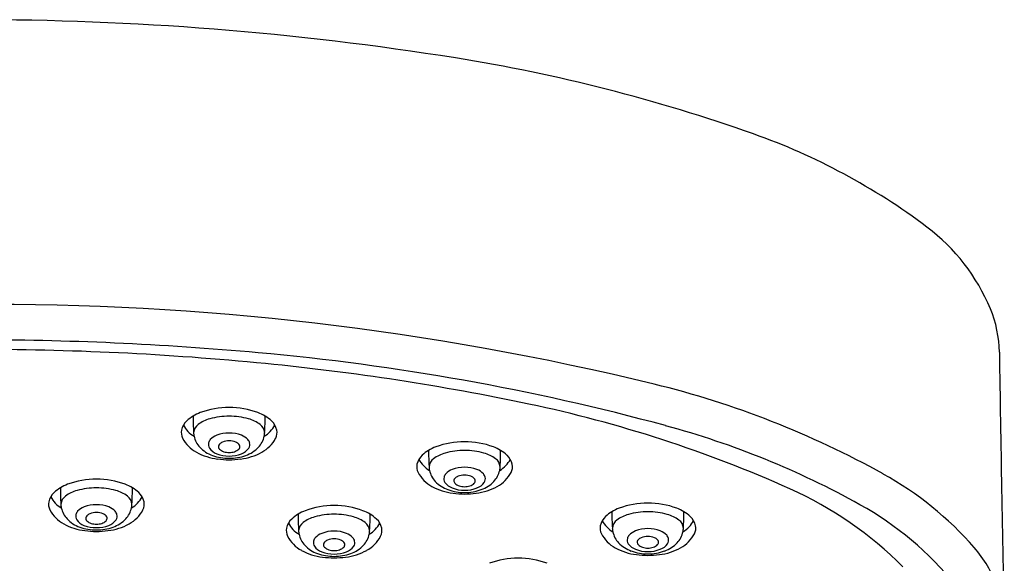
# Model space of a CAD drawing. Extents: x 4949.7 to 4966.9, y 2.1 to 24.8.
# Drawn here: x 4964.8 to 4966.9, y 23.7 to 24.8 of the extents above; entities that cross this region are included whole.
import ezdxf

# ---------------------------------------------------------------- set-up
doc = ezdxf.new("R2010")
doc.units = 0
doc.header["$LTSCALE"] = 0.64311
doc.layers.get('0').update_dxf_attribs({"color": 255, "linetype": 'CONTINUOUS'})

msp = doc.modelspace()

# ---------------------------------------------------------------- linework, layer by layer
for centre, radius, start, end in [((4964.7418, 18.3766), 6.4174, 80.93813, 90.03563), ((4965.1954, 21.2262), 3.532, 70.4727, 80.9241), ((4965.9222, 23.2734), 1.3596, 53.0596, 70.5024), ((4966.4918, 24.0309), 0.4118, 22.6197, 53.0596), ((4964.7788, 18.3352), 5.8632, 76.29641, 90.40024), ((4966.6456, 24.095), 0.2452, 0.7693, 22.6197), ((4964.7385, 17.4402), 6.6841, 84.84678, 90.0056), ((4964.7468, 17.8634), 6.2408, 84.40978, 90.08205), ((4964.8913, 19.1342), 4.9833, 74.8688, 84.8468), ((5054.7219, 25.3853), 87.8405, 180.839517, 181.215263), ((4964.8589, 19.0087), 5.09, 78.1276, 84.4098), ((4965.7089, 22.1532), 1.9336, 60.9532, 76.2699), ((4965.2778, 23.8093), 0.1733, 89.8379, 110.2145), ((4965.2788, 23.8093), 0.1733, 69.7855, 90.1621), ((4965.3512, 21.3506), 2.6969, 65.8991, 78.1276), ((4965.2143, 23.9278), 0.0364, 132.6886, 167.847), ((4965.2475, 23.8918), 0.0854, 110.2145, 132.6886), ((4965.7646, 23.9639), 0.5617, 179.9214, 183.4021), ((4965.258, 23.8858), 0.0759, 105.4901, 126.0251), ((4965.2778, 23.8146), 0.1498, 89.7915, 105.4901), ((4965.2789, 23.8146), 0.1498, 74.5099, 90.2085), ((4965.2986, 23.8858), 0.0759, 53.9749, 74.5099), ((4965.3092, 23.8918), 0.0854, 47.3114, 69.7855), ((4964.792, 23.9639), 0.5617, 356.5979, 0.0786), ((4965.3424, 23.9278), 0.0364, 12.153, 47.3114), ((4965.2032, 23.9302), 0.0251, 167.847, 207.4814), ((4965.2342, 23.973), 0.0583, 207.7655, 239.759), ((4965.2272, 23.9282), 0.0234, 126.0251, 174.3716), ((4965.3295, 23.9282), 0.0234, 5.6284, 53.9749), ((4965.3224, 23.973), 0.0583, 300.241, 332.2345), ((4965.3535, 23.9302), 0.0251, 332.5186, 12.153), ((4965.7205, 22.2006), 1.8066, 60.9098, 74.8688), ((4965.2437, 23.9512), 0.0708, 207.4814, 241.4174), ((4965.2506, 23.9322), 0.0468, 182.0105, 191.7698), ((4965.2528, 23.9331), 0.0491, 192.2724, 222.9352), ((4965.2503, 23.905), 0.0154, 137.3058, 166.5749), ((4965.2652, 23.8912), 0.0357, 110.9191, 137.3058), ((4965.278, 23.8579), 0.0714, 89.7065, 110.9191), ((4965.2781, 23.8761), 0.0369, 89.6509, 111.7793), ((4965.2787, 23.8579), 0.0714, 69.0809, 90.2935), ((4965.2786, 23.8761), 0.0369, 68.2207, 90.3491), ((4965.2914, 23.8912), 0.0357, 42.6942, 69.0809), ((4965.3064, 23.905), 0.0154, 13.4251, 42.6942), ((4965.3038, 23.9331), 0.0491, 317.0648, 347.7276), ((4965.3129, 23.9512), 0.0708, 298.5826, 332.5186), ((4965.306, 23.9322), 0.0468, 348.2302, 357.9895), ((4965.7708, 23.7377), 0.1733, 89.8379, 110.2145), ((4965.7718, 23.7377), 0.1733, 69.7855, 90.1621), ((4965.266, 23.9464), 0.0678, 223.6074, 250.5568), ((4965.2491, 23.9053), 0.0142, 166.5749, 212.6164), ((4965.2632, 23.916), 0.0318, 215.2044, 250.0824), ((4965.263, 23.9007), 0.00709, 168.4564, 224.3294), ((4965.2638, 23.9005), 0.00787, 137.6968, 168.4564), ((4965.273, 23.9105), 0.021, 224.3294, 254.3373), ((4965.2709, 23.894), 0.0175, 111.7793, 137.6968), ((4965.2788, 23.9311), 0.0425, 254.3373, 269.4034), ((4965.2779, 23.9311), 0.0425, 270.5966, 285.6627), ((4965.2837, 23.9105), 0.021, 285.6627, 315.6706), ((4965.2857, 23.894), 0.0175, 42.3032, 68.2207), ((4965.2929, 23.9005), 0.00787, 11.5436, 42.3032), ((4965.2936, 23.9007), 0.00709, 315.6706, 11.5436), ((4965.2935, 23.916), 0.0318, 289.9176, 324.7956), ((4965.2907, 23.9464), 0.0678, 289.4432, 316.3926), ((4965.3075, 23.9053), 0.0142, 327.3836, 13.4251), ((4965.7404, 23.8202), 0.0854, 110.2145, 132.6886), ((4966.2576, 23.8923), 0.5617, 179.9214, 183.4021), ((4965.7707, 23.743), 0.1498, 89.7915, 105.4901), ((4965.7718, 23.743), 0.1498, 74.5099, 90.2085), ((4965.8021, 23.8202), 0.0854, 47.3114, 69.7855), ((4965.285, 23.8923), 0.5617, 356.5979, 0.0786), ((4965.2686, 23.9969), 0.1228, 241.4174, 263.2847), ((4965.2778, 23.9778), 0.1014, 250.1388, 270.2734), ((4965.2776, 23.9507), 0.0695, 248.6501, 270.5935), ((4965.285, 24.1366), 0.2634, 263.2847, 268.5431), ((4965.279, 23.9507), 0.0695, 269.4065, 291.3499), ((4965.2788, 23.9778), 0.1014, 269.7266, 289.8612), ((4965.2716, 24.1366), 0.2634, 271.4569, 276.7153), ((4965.2881, 23.9969), 0.1228, 276.7153, 298.5826), ((4965.7072, 23.8562), 0.0364, 132.6886, 167.847), ((4965.7272, 23.9014), 0.0583, 207.7655, 239.759), ((4965.7202, 23.8566), 0.0234, 126.0251, 174.3716), ((4965.751, 23.8142), 0.0759, 105.4901, 126.0251), ((4965.7916, 23.8142), 0.0759, 53.9749, 74.5099), ((4965.8224, 23.8566), 0.0234, 5.6284, 53.9749), ((4965.8154, 23.9014), 0.0583, 300.241, 332.2345), ((4965.8354, 23.8562), 0.0364, 12.153, 47.3114), ((4965.6961, 23.8586), 0.0251, 167.847, 207.4814), ((4965.7436, 23.8606), 0.0468, 182.0105, 191.7698), ((4965.7458, 23.8615), 0.0491, 192.2724, 222.9352), ((4965.7582, 23.8196), 0.0357, 110.9191, 137.3058), ((4965.7709, 23.7863), 0.0714, 89.7065, 110.9191), ((4965.7716, 23.7863), 0.0714, 69.0809, 90.2935), ((4965.7844, 23.8196), 0.0357, 42.6942, 69.0809), ((4965.7968, 23.8615), 0.0491, 317.0648, 347.7276), ((4965.799, 23.8606), 0.0468, 348.2302, 357.9895), ((4965.8464, 23.8586), 0.0251, 332.5186, 12.153), ((4965, 23.6594), 0.1733, 89.8379, 110.2145), ((4965.001, 23.6594), 0.1733, 69.7855, 90.1621), ((4965.7367, 23.8796), 0.0708, 207.4814, 241.4174), ((4965.7421, 23.8337), 0.0142, 166.5749, 212.6164), ((4965.7432, 23.8334), 0.0154, 137.3058, 166.5749), ((4965.756, 23.8291), 0.00709, 168.4564, 224.3294), ((4965.7567, 23.8289), 0.00787, 137.6968, 168.4564), ((4965.7639, 23.8224), 0.0175, 111.7793, 137.6968), ((4965.7711, 23.8045), 0.0369, 89.6509, 111.7793), ((4965.7715, 23.8045), 0.0369, 68.2207, 90.3491), ((4965.7787, 23.8224), 0.0175, 42.3032, 68.2207), ((4965.7858, 23.8289), 0.00787, 11.5436, 42.3032), ((4965.7866, 23.8291), 0.00709, 315.6706, 11.5436), ((4965.7993, 23.8334), 0.0154, 13.4251, 42.6942), ((4965.8005, 23.8337), 0.0142, 327.3836, 13.4251), ((4965.8059, 23.8796), 0.0708, 298.5826, 332.5186), ((4966.3037, 23.2228), 0.7097, 41.1192, 61.0071), ((4964.9697, 23.7419), 0.0854, 110.2145, 132.6886), ((4965.4868, 23.814), 0.5617, 179.9214, 183.4021), ((4964.9802, 23.7359), 0.0759, 105.4901, 126.0251), ((4965, 23.6647), 0.1498, 89.7915, 105.4901), ((4965.0011, 23.6647), 0.1498, 74.5099, 90.2085), ((4965.0208, 23.7359), 0.0759, 53.9749, 74.5099), ((4965.0314, 23.7419), 0.0854, 47.3114, 69.7855), ((4964.5142, 23.814), 0.5617, 356.5979, 0.0786), ((4965.7615, 23.9253), 0.1228, 241.4174, 263.2847), ((4965.7589, 23.8748), 0.0678, 223.6074, 250.5568), ((4965.7561, 23.8443), 0.0318, 215.2044, 250.0824), ((4965.7708, 23.9062), 0.1014, 250.1388, 270.2734), ((4965.7706, 23.8791), 0.0695, 248.6501, 270.5935), ((4965.7659, 23.8388), 0.021, 224.3294, 254.3373), ((4965.7717, 23.8595), 0.0425, 254.3373, 269.4034), ((4965.7708, 23.8595), 0.0425, 270.5966, 285.6627), ((4965.772, 23.8791), 0.0695, 269.4065, 291.3499), ((4965.7718, 23.9062), 0.1014, 269.7266, 289.8612), ((4965.7766, 23.8388), 0.021, 285.6627, 315.6706), ((4965.781, 23.9253), 0.1228, 276.7153, 298.5826), ((4965.7864, 23.8443), 0.0318, 289.9176, 324.7956), ((4965.7837, 23.8748), 0.0678, 289.4432, 316.3926), ((4966.1306, 23.0929), 0.7882, 44.894, 65.8991), ((4964.9364, 23.7779), 0.0364, 132.6886, 167.847), ((4964.9564, 23.8231), 0.0583, 207.7655, 239.759), ((4964.9494, 23.7783), 0.0234, 126.0251, 174.3716), ((4965.0516, 23.7783), 0.0234, 5.6284, 53.9749), ((4965.0446, 23.8231), 0.0583, 300.241, 332.2345), ((4965.0646, 23.7779), 0.0364, 12.153, 47.3114), ((4965.778, 24.065), 0.2634, 263.2847, 268.5431), ((4965.7646, 24.065), 0.2634, 271.4569, 276.7153), ((4964.9254, 23.7803), 0.0251, 167.847, 207.4814), ((4964.9659, 23.8013), 0.0708, 207.4814, 241.4174), ((4964.9728, 23.7823), 0.0468, 182.0105, 191.7698), ((4964.975, 23.7832), 0.0491, 192.2724, 222.9352), ((4964.9874, 23.7413), 0.0357, 110.9191, 137.3058), ((4965.0002, 23.708), 0.0714, 89.7065, 110.9191), ((4965.0009, 23.708), 0.0714, 69.0809, 90.2935), ((4965.0136, 23.7413), 0.0357, 42.6942, 69.0809), ((4965.026, 23.7832), 0.0491, 317.0648, 347.7276), ((4965.0351, 23.8013), 0.0708, 298.5826, 332.5186), ((4965.0282, 23.7823), 0.0468, 348.2302, 357.9895), ((4965.0757, 23.7803), 0.0251, 332.5186, 12.153), ((4965.4672, 23.6866), 0.0854, 110.2145, 132.6886), ((4965.4976, 23.6042), 0.1733, 89.8379, 110.2145), ((4965.4986, 23.6042), 0.1733, 69.7855, 90.1621), ((4965.5289, 23.6866), 0.0854, 47.3114, 69.7855), ((4966.1242, 23.6918), 0.0854, 110.2145, 132.6886), ((4966.1545, 23.6094), 0.1733, 89.8379, 110.2145), ((4966.1555, 23.6094), 0.1733, 69.7855, 90.1621), ((4966.1859, 23.6918), 0.0854, 47.3114, 69.7855), ((4966.2638, 23.1773), 0.689, 39.0957, 60.9098), ((4964.9881, 23.7965), 0.0678, 223.6074, 250.5568), ((4964.9713, 23.7554), 0.0142, 166.5749, 212.6164), ((4964.9725, 23.7551), 0.0154, 137.3058, 166.5749), ((4964.9853, 23.766), 0.0318, 215.2044, 250.0824), ((4964.9852, 23.7508), 0.00709, 168.4564, 224.3294), ((4964.986, 23.7506), 0.00787, 137.6968, 168.4564), ((4964.9931, 23.7441), 0.0175, 111.7793, 137.6968), ((4964.9952, 23.7605), 0.021, 224.3294, 254.3373), ((4965.0003, 23.7262), 0.0369, 89.6509, 111.7793), ((4965.0007, 23.7262), 0.0369, 68.2207, 90.3491), ((4965.0059, 23.7605), 0.021, 285.6627, 315.6706), ((4965.0079, 23.7441), 0.0175, 42.3032, 68.2207), ((4965.0151, 23.7506), 0.00787, 11.5436, 42.3032), ((4965.0158, 23.7508), 0.00709, 315.6706, 11.5436), ((4965.0157, 23.766), 0.0318, 289.9176, 324.7956), ((4965.0129, 23.7965), 0.0678, 289.4432, 316.3926), ((4965.0285, 23.7551), 0.0154, 13.4251, 42.6942), ((4965.0297, 23.7554), 0.0142, 327.3836, 13.4251), ((4965.434, 23.7226), 0.0364, 132.6886, 167.847), ((4965.9844, 23.7587), 0.5617, 179.9214, 183.4021), ((4965.4778, 23.6807), 0.0759, 105.4901, 126.0251), ((4965.4975, 23.6095), 0.1498, 89.7915, 105.4901), ((4965.4986, 23.6095), 0.1498, 74.5099, 90.2085), ((4965.5184, 23.6807), 0.0759, 53.9749, 74.5099), ((4965.0118, 23.7587), 0.5617, 356.5979, 0.0786), ((4965.5622, 23.7226), 0.0364, 12.153, 47.3114), ((4966.091, 23.7278), 0.0364, 132.6886, 167.847), ((4966.1109, 23.7731), 0.0583, 207.7655, 239.759), ((4966.6413, 23.7639), 0.5617, 179.9214, 183.4021), ((4966.1039, 23.7283), 0.0234, 126.0251, 174.3716), ((4966.1347, 23.6859), 0.0759, 105.4901, 126.0251), ((4966.1545, 23.6147), 0.1498, 89.7915, 105.4901), ((4966.1556, 23.6147), 0.1498, 74.5099, 90.2085), ((4966.1753, 23.6859), 0.0759, 53.9749, 74.5099), ((4966.2062, 23.7283), 0.0234, 5.6284, 53.9749), ((4966.1991, 23.7731), 0.0583, 300.241, 332.2345), ((4965.6687, 23.7639), 0.5617, 356.5979, 0.0786), ((4966.2191, 23.7278), 0.0364, 12.153, 47.3114), ((4964.9908, 23.847), 0.1228, 241.4174, 263.2847), ((4965, 23.8279), 0.1014, 250.1388, 270.2734), ((4964.9998, 23.8008), 0.0695, 248.6501, 270.5935), ((4965.001, 23.7812), 0.0425, 254.3373, 269.4034), ((4965.0001, 23.7812), 0.0425, 270.5966, 285.6627), ((4965.0012, 23.8008), 0.0695, 269.4065, 291.3499), ((4965.001, 23.8279), 0.1014, 269.7266, 289.8612), ((4965.0103, 23.847), 0.1228, 276.7153, 298.5826), ((4965.423, 23.725), 0.0251, 167.847, 207.4814), ((4965.454, 23.7679), 0.0583, 207.7655, 239.759), ((4965.447, 23.7231), 0.0234, 126.0251, 174.3716), ((4965.4704, 23.727), 0.0468, 182.0105, 191.7698), ((4965.5492, 23.7231), 0.0234, 5.6284, 53.9749), ((4965.5422, 23.7679), 0.0583, 300.241, 332.2345), ((4965.5258, 23.727), 0.0468, 348.2302, 357.9895), ((4965.5732, 23.725), 0.0251, 332.5186, 12.153), ((4966.0799, 23.7302), 0.0251, 167.847, 207.4814), ((4966.1273, 23.7322), 0.0468, 182.0105, 191.7698), ((4966.1547, 23.6579), 0.0714, 89.7065, 110.9191), ((4966.1554, 23.6579), 0.0714, 69.0809, 90.2935), ((4966.1827, 23.7322), 0.0468, 348.2302, 357.9895), ((4966.2302, 23.7302), 0.0251, 332.5186, 12.153), ((4965.0072, 23.9867), 0.2634, 263.2847, 268.5431), ((4964.9938, 23.9867), 0.2634, 271.4569, 276.7153), ((4965.4635, 23.7461), 0.0708, 207.4814, 241.4174), ((4965.4726, 23.7279), 0.0491, 192.2724, 222.9352), ((4965.4701, 23.6998), 0.0154, 137.3058, 166.5749), ((4965.485, 23.686), 0.0357, 110.9191, 137.3058), ((4965.4977, 23.6527), 0.0714, 89.7065, 110.9191), ((4965.4907, 23.6889), 0.0175, 111.7793, 137.6968), ((4965.4979, 23.6709), 0.0369, 89.6509, 111.7793), ((4965.4985, 23.6527), 0.0714, 69.0809, 90.2935), ((4965.4983, 23.6709), 0.0369, 68.2207, 90.3491), ((4965.5055, 23.6889), 0.0175, 42.3032, 68.2207), ((4965.5112, 23.686), 0.0357, 42.6942, 69.0809), ((4965.5261, 23.6998), 0.0154, 13.4251, 42.6942), ((4965.5236, 23.7279), 0.0491, 317.0648, 347.7276), ((4965.5327, 23.7461), 0.0708, 298.5826, 332.5186), ((4966.1204, 23.7513), 0.0708, 207.4814, 241.4174), ((4966.1295, 23.7331), 0.0491, 192.2724, 222.9352), ((4966.1258, 23.7053), 0.0142, 166.5749, 212.6164), ((4966.127, 23.705), 0.0154, 137.3058, 166.5749), ((4966.1419, 23.6912), 0.0357, 110.9191, 137.3058), ((4966.1405, 23.7006), 0.00787, 137.6968, 168.4564), ((4966.1476, 23.6941), 0.0175, 111.7793, 137.6968), ((4966.1548, 23.6761), 0.0369, 89.6509, 111.7793), ((4966.1553, 23.6761), 0.0369, 68.2207, 90.3491), ((4966.1624, 23.6941), 0.0175, 42.3032, 68.2207), ((4966.1696, 23.7006), 0.00787, 11.5436, 42.3032), ((4966.1681, 23.6912), 0.0357, 42.6942, 69.0809), ((4966.1831, 23.705), 0.0154, 13.4251, 42.6942), ((4966.1842, 23.7053), 0.0142, 327.3836, 13.4251), ((4966.1805, 23.7331), 0.0491, 317.0648, 347.7276), ((4966.1896, 23.7513), 0.0708, 298.5826, 332.5186), ((4965.4883, 23.7917), 0.1228, 241.4174, 263.2847), ((4965.4857, 23.7412), 0.0678, 223.6074, 250.5568), ((4965.4689, 23.7001), 0.0142, 166.5749, 212.6164), ((4965.4829, 23.7108), 0.0318, 215.2044, 250.0824), ((4965.4828, 23.6956), 0.00709, 168.4564, 224.3294), ((4965.4835, 23.6954), 0.00787, 137.6968, 168.4564), ((4965.4928, 23.7053), 0.021, 224.3294, 254.3373), ((4965.4985, 23.7259), 0.0425, 254.3373, 269.4034), ((4965.4977, 23.7259), 0.0425, 270.5966, 285.6627), ((4965.5034, 23.7053), 0.021, 285.6627, 315.6706), ((4965.5126, 23.6954), 0.00787, 11.5436, 42.3032), ((4965.5134, 23.6956), 0.00709, 315.6706, 11.5436), ((4965.5078, 23.7917), 0.1228, 276.7153, 298.5826), ((4965.5133, 23.7108), 0.0318, 289.9176, 324.7956), ((4965.5105, 23.7412), 0.0678, 289.4432, 316.3926), ((4965.5273, 23.7001), 0.0142, 327.3836, 13.4251), ((4966.1453, 23.7969), 0.1228, 241.4174, 263.2847), ((4966.1427, 23.7464), 0.0678, 223.6074, 250.5568), ((4966.1399, 23.716), 0.0318, 215.2044, 250.0824), ((4966.1543, 23.7508), 0.0695, 248.6501, 270.5935), ((4966.1397, 23.7007), 0.00709, 168.4564, 224.3294), ((4966.1497, 23.7105), 0.021, 224.3294, 254.3373), ((4966.1555, 23.7311), 0.0425, 254.3373, 269.4034), ((4966.1546, 23.7311), 0.0425, 270.5966, 285.6627), ((4966.1557, 23.7508), 0.0695, 269.4065, 291.3499), ((4966.1604, 23.7105), 0.021, 285.6627, 315.6706), ((4966.1703, 23.7007), 0.00709, 315.6706, 11.5436), ((4966.1648, 23.7969), 0.1228, 276.7153, 298.5826), ((4966.1702, 23.716), 0.0318, 289.9176, 324.7956), ((4966.1674, 23.7464), 0.0678, 289.4432, 316.3926), ((4966.6462, 23.5217), 0.2551, 20.0041, 41.1192), ((4965.4976, 23.7727), 0.1014, 250.1388, 270.2734), ((4965.4974, 23.7456), 0.0695, 248.6501, 270.5935), ((4965.5048, 23.9314), 0.2634, 263.2847, 268.5431), ((4965.4988, 23.7456), 0.0695, 269.4065, 291.3499), ((4965.4986, 23.7727), 0.1014, 269.7266, 289.8612), ((4965.4914, 23.9314), 0.2634, 271.4569, 276.7153), ((4965.883, 23.4941), 0.1733, 89.8379, 110.2145), ((4965.884, 23.4941), 0.1733, 69.7855, 90.1621), ((4966.1545, 23.7779), 0.1014, 250.1388, 270.2734), ((4966.1617, 23.9366), 0.2634, 263.2847, 268.5431), ((4966.1555, 23.7779), 0.1014, 269.7266, 289.8612), ((4966.1483, 23.9366), 0.2634, 271.4569, 276.7153)]:
    msp.add_arc(centre, radius, start, end)

doc.saveas('drawing.dxf')
